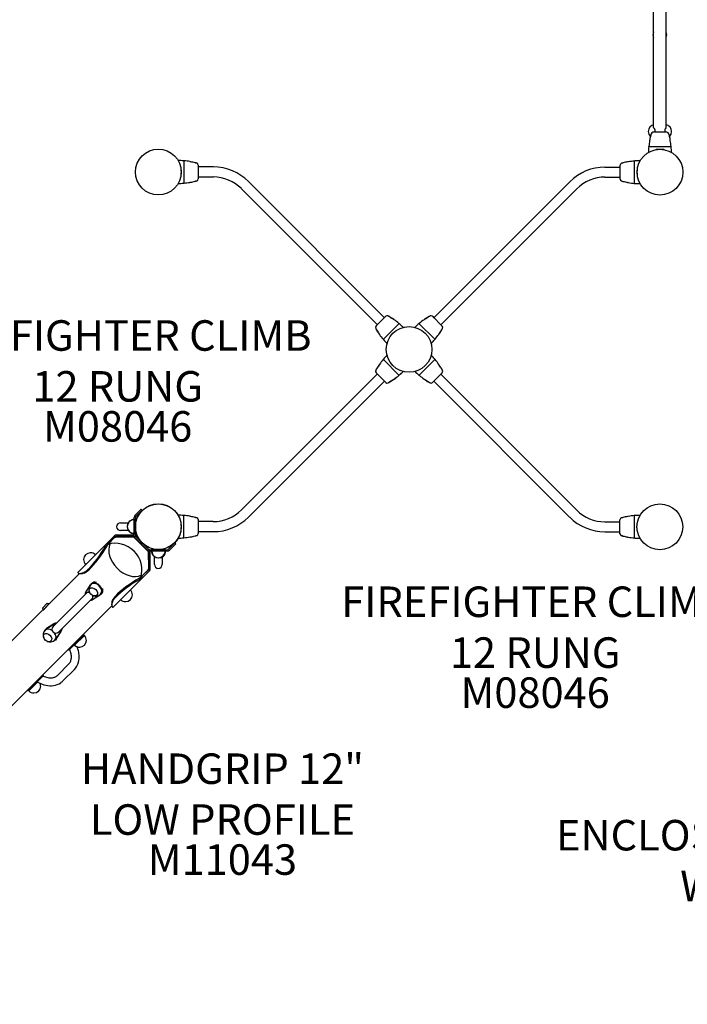
# Model space of a CAD drawing. Units: inches. Extents: x 7 to 594, y -24 to 473.
# Drawn here: x 209 to 296, y 105 to 234 of the extents above; entities that cross this region are included whole.
import ezdxf

# ---------------------------------------------------------------- set-up
doc = ezdxf.new("R2010")
doc.units = ezdxf.units.IN
doc.header["$LTSCALE"] = 12
doc.header["$MEASUREMENT"] = 0
for name, color, linetype in [('1', 7, 'Continuous'), ('20', 7, 'Continuous'), ('33', 20, 'Continuous'), ('6070', 7, 'Continuous'), ('8', 7, 'Continuous')]:
    doc.layers.add(name, color=color, linetype=linetype)
doc.styles.add('NORMAL', font='simplex')
doc.styles.get("Standard").update_dxf_attribs({"font": 'romans.shx'})
doc.dimstyles.get("Standard").update_dxf_attribs({"dimscale": 60, "dimtxt": 0.0833, "dimasz": 0.0833, "dimexe": 0.0833, "dimexo": 0.04, "dimgap": 0.09, "dimtad": 0, "dimtih": 1, "dimtoh": 1, "dimdec": 4, "dimzin": 1, "dimdsep": 46, "dimlunit": 4, "dimtxsty": 'Standard', "dimcen": 0.09, "dimclrt": 150, "dimadec": 4, "dimazin": 0, "dimtfac": 1, "dimtdec": 0, "dimtofl": 0, "dimtmove": 0, "dimatfit": 3, "dimfxl": 1, "dimtolj": 1, "dimtzin": 0, "dimarcsym": 0})

# ---------------------------------------------------------------- blocks, each defined once
blk = doc.blocks.new('*D40')
at = {"layer": '33', "color": 0, "lineweight": -2, "transparency": 16777216}
for p, q in [((192.7, 442.71), (18.61, 442.71)), ((23.61, 437.71), (23.61, 233.68)), ((23.61, -18.89), (23.61, 213.95)), ((367.02, -23.89), (18.61, -23.89))]:
    blk.add_line(p, q, dxfattribs=at)
at = {"layer": '33', "color": 0, "transparency": 16777216}
for points in [[(22.78, 437.71), (24.45, 437.71), (23.61, 442.71)], [(22.78, -18.89), (24.45, -18.89), (23.61, -23.89)]]:
    blk.add_solid(points, dxfattribs=at)
at = {"layer": '33', "color": 150, "transparency": 16777216, "insert": (23.61, 223.81), "char_height": 7.5, "attachment_point": 5}
blk.add_mtext('\\A1;38\'-11"', dxfattribs=at)

msp = doc.modelspace()

# ---------------------------------------------------------------- linework, layer by layer
at = {"layer": '1'}
for p, q in [((291.68, 220.11), (291.68, 301.55)), ((293.34, 220.11), (293.34, 301.55)), ((291.23, 220.24), (291.23, 220.24)), ((293.43, 219.5), (291.6, 219.5)), ((291.85, 219.87), (291.85, 219.5)), ((293.17, 219.87), (293.17, 219.5)), ((293.79, 220.24), (293.79, 220.24)), ((291.23, 218.98), (291.23, 218.99)), ((293.79, 218.98), (293.79, 218.99)), ((293.95, 217.6), (291.08, 217.6)), ((292.01, 217.23), (292.01, 217.24)), ((292.04, 217.27), (292.98, 217.27)), ((293.01, 217.24), (293.01, 217.23)), ((229.33, 215.79), (229.34, 215.79)), ((230.06, 215.73), (230.06, 212.85)), ((289.18, 212.84), (289.19, 215.71)), ((229.7, 214.79), (229.69, 214.79)), ((229.73, 214.41), (229.73, 214.76)), ((229.73, 214.45), (229.73, 214.76)), ((231.96, 215.21), (231.96, 213.38)), ((233.94, 214.95), (231.96, 214.95)), ((285.3, 214.93), (287.28, 214.93)), ((287.28, 213.36), (287.28, 215.19)), ((289.51, 214.75), (289.51, 214.4)), ((289.55, 214.78), (289.54, 214.78)), ((229.69, 213.79), (229.7, 213.79)), ((229.69, 213.79), (229.7, 213.79)), ((229.73, 213.82), (229.73, 214.17)), ((229.73, 213.82), (229.73, 214.13)), ((233.94, 213.63), (231.96, 213.63)), ((256.39, 195.19), (238.56, 213.03)), ((262.84, 195.19), (280.69, 213.02)), ((285.3, 213.62), (287.28, 213.62)), ((289.51, 214.15), (289.51, 213.81)), ((289.54, 213.78), (289.55, 213.78)), ((255.46, 194.26), (237.63, 212.1)), ((263.77, 194.26), (281.61, 212.09)), ((255.27, 194.08), (256.57, 195.38)), ((262.66, 195.37), (262.85, 195.19)), ((262.66, 195.37), (263.96, 194.08)), ((256.25, 192.37), (258.28, 194.4)), ((260.95, 194.4), (262.98, 192.36)), ((263.78, 194.26), (263.96, 194.08)), ((258.28, 187.67), (256.25, 189.7)), ((262.98, 189.7), (260.95, 187.66)), ((255.46, 187.81), (237.61, 169.98)), ((255.45, 187.8), (255.27, 187.99)), ((256.57, 186.69), (255.27, 187.99)), ((263.96, 187.98), (262.66, 186.69)), ((263.77, 187.8), (281.6, 169.96)), ((256.39, 186.88), (238.54, 169.04)), ((256.56, 186.69), (256.38, 186.87)), ((262.84, 186.87), (280.67, 169.03)), ((223.65, 169.24), (224.49, 170.07)), ((224.62, 169.94), (223.78, 169.11)), ((224.49, 170.07), (224.62, 169.94)), ((230.04, 169.23), (230.04, 166.35)), ((289.17, 166.34), (289.17, 169.21)), ((221.77, 168.31), (222.8, 168.31)), ((222.89, 168.46), (222.89, 168.46)), ((223.55, 167.8), (223.55, 168.98)), ((223.55, 168.73), (223.55, 166.85)), ((223.74, 168.73), (223.55, 168.73)), ((223.73, 168.98), (223.73, 166.62)), ((223.74, 168.14), (223.74, 168.73)), ((229.69, 168.29), (229.68, 168.29)), ((229.72, 167.91), (229.72, 168.26)), ((231.94, 168.71), (231.94, 166.88)), ((233.92, 168.45), (231.94, 168.45)), ((285.29, 168.43), (287.27, 168.43)), ((287.27, 166.86), (287.27, 168.69)), ((289.5, 168.25), (289.5, 167.9)), ((289.5, 168.25), (289.5, 167.93)), ((289.54, 168.28), (289.53, 168.28)), ((289.54, 168.28), (289.53, 168.28)), ((216.16, 161.79), (220.97, 166.6)), ((221.23, 166.71), (223.55, 166.71)), ((222.8, 167.28), (221.77, 167.28)), ((222.89, 167.2), (222.89, 167.21)), ((223.55, 166.71), (223.55, 167.8)), ((223.74, 166.85), (223.55, 166.85)), ((223.55, 166.53), (223.55, 166.71)), ((223.74, 166.85), (223.74, 167.45)), ((229.68, 167.29), (229.69, 167.29)), ((229.72, 167.32), (229.72, 167.67)), ((233.92, 167.13), (231.94, 167.13)), ((285.29, 167.12), (287.27, 167.12)), ((289.5, 167.65), (289.5, 167.31)), ((289.5, 167.62), (289.5, 167.31)), ((289.53, 167.28), (289.54, 167.28)), ((219.97, 165.26), (220.19, 165.48)), ((220.09, 165.45), (221.08, 166.44)), ((220.29, 165.67), (221.1, 166.48)), ((221.04, 166.39), (221.24, 166.47)), ((221.29, 166.52), (221.08, 166.44)), ((221.23, 166.53), (223.55, 166.53)), ((221.24, 166.47), (221.29, 166.52)), ((221.24, 166.47), (223.5, 166.43)), ((223.55, 166.47), (221.29, 166.52)), ((223.5, 166.43), (223.55, 166.47)), ((223.5, 166.43), (225.38, 164.54)), ((225.43, 164.59), (223.55, 166.47)), ((223.78, 166.49), (224.46, 165.81)), ((224.77, 165.51), (225.45, 164.82)), ((228.07, 164.82), (228.9, 165.66)), ((229.03, 165.53), (228.19, 164.7)), ((228.9, 165.66), (229.03, 165.53)), ((289.9, 166.28), (289.89, 166.28)), ((217.81, 164.36), (217.81, 164.37)), ((225.43, 164.59), (225.38, 164.54)), ((225.38, 164.54), (225.43, 162.28)), ((225.48, 162.33), (225.43, 164.59)), ((225.67, 164.59), (225.49, 164.59)), ((225.49, 162.27), (225.49, 164.59)), ((225.58, 164.77), (227.94, 164.77)), ((225.67, 162.27), (225.67, 164.59)), ((227.94, 164.59), (225.67, 164.59)), ((226.38, 164.81), (225.78, 164.81)), ((225.78, 164.81), (225.78, 164.62)), ((225.78, 164.62), (227.66, 164.62)), ((227.66, 164.81), (227.06, 164.81)), ((227.66, 164.81), (227.66, 164.62)), ((216.92, 163.47), (216.92, 163.48)), ((226.16, 163.94), (226.16, 163.94)), ((226.2, 162.84), (226.2, 163.87)), ((227.23, 163.87), (227.23, 162.84)), ((227.41, 163.94), (227.42, 163.94)), ((212.3, 157.58), (216.38, 161.67)), ((216.25, 161.69), (216.29, 161.66)), ((216.31, 161.68), (216.46, 161.66)), ((220.74, 157.2), (225.56, 162.02)), ((225.4, 162.13), (224.4, 161.13)), ((224.62, 161.33), (225.43, 162.15)), ((225.43, 162.28), (225.35, 162.08)), ((225.4, 162.13), (225.48, 162.33)), ((225.48, 162.33), (225.43, 162.28)), ((217.17, 159.13), (217.82, 160.18)), ((217.98, 160.36), (217.89, 160.26)), ((224.22, 161.02), (224.43, 161.23)), ((212.92, 154.69), (217.32, 159.09)), ((219.14, 158.87), (218.09, 158.21)), ((219.31, 159.03), (219.22, 158.93)), ((223.32, 158.85), (223.32, 158.85)), ((212.16, 157.74), (211.55, 157.12)), ((212.16, 157.74), (212.3, 157.73)), ((212.3, 157.73), (212.32, 157.71)), ((212.32, 157.71), (212.42, 157.7)), ((218.05, 158.36), (213.65, 153.96)), ((220.61, 157.5), (220.64, 157.35)), ((222.43, 157.96), (222.44, 157.97)), ((204.54, 141.34), (220.63, 157.43)), ((206.3, 151.58), (211.58, 156.87)), ((211.55, 157.12), (211.56, 156.99)), ((211.56, 156.99), (211.58, 156.97)), ((211.58, 156.97), (211.59, 156.84)), ((212.08, 157.33), (211.59, 156.84)), ((220.62, 157.33), (220.65, 157.3)), ((220.62, 157.33), (220.62, 157.33)), ((211.97, 154.33), (213.02, 154.99)), ((213.12, 155.08), (212.07, 154.42)), ((211.98, 154.36), (211.89, 154.26)), ((213.94, 154.06), (213.29, 153.02)), ((213.38, 153.11), (214.04, 154.16)), ((216.91, 153.71), (217, 153.61)), ((213.31, 153.03), (213.22, 152.93)), ((215, 151.61), (217, 153.61)), ((215.74, 152.26), (217.02, 153.54)), ((217.29, 152.88), (217.29, 152.88)), ((214.9, 151.7), (215, 151.61)), ((216.4, 151.99), (216.41, 152)), ((213.48, 148.29), (214.99, 149.81)), ((214.21, 147.57), (215.72, 149.08)), ((209.67, 146.28), (211.68, 148.29)), ((209.74, 146.26), (210.89, 147.41)), ((211.58, 148.38), (211.68, 148.29)), ((209.58, 146.38), (209.67, 146.28)), ((210.4, 145.99), (210.41, 146)), ((211.29, 146.88), (211.29, 146.88))]:
    msp.add_line(p, q, dxfattribs=at)
for centre in [(226.72, 167.79), (226.72, 167.79), (226.73, 167.77)]:
    msp.add_circle(centre, 3, dxfattribs=at)
for centre, radius, start, end in [((292.5, 232.27), 0.906, 154.4314, 205.5686), ((292.5, 232.27), 0.906, 338.3811, 21.6189), ((291.88, 219.61), 0.906, 135.9201, 224.0799), ((291.89, 219.61), 0.905, 103.0849, 136.4393), ((291.6, 219.25), 0.25, 90, 164.0849), ((291.81, 220.11), 0.125, 180, 251.9408), ((291.73, 219.87), 0.125, 0, 71.9408), ((293.29, 219.87), 0.125, 108.0592, 180), ((293.22, 220.11), 0.125, 288.0592, 0), ((293.14, 219.61), 0.905, 43.5607, 76.9151), ((293.43, 219.25), 0.25, 15.9143, 90), ((293.14, 219.61), 0.906, 315.9201, 44.0799), ((300.43, 216.81), 9.41, 170.1413, 174.943), ((292.77, 218.14), 1.64, 168.5183, 170.1523), ((292.91, 218.21), 1.76, 170.4565, 171.3836), ((293.05, 218.08), 1.93, 168.136, 168.4567), ((299.94, 216.9), 8.92, 165.6972, 169.4454), ((292.93, 218.2), 1.79, 169.4185, 169.6507), ((292.68, 218.25), 1.54, 169.6317, 170.42), ((291.89, 219.61), 0.905, 223.5607, 226.5836), ((292.81, 218.72), 1.56, 164.6202, 165.6856), ((293.3, 218.57), 2.07, 163.6628, 163.8721), ((293.02, 218.65), 1.78, 163.8484, 164.5594), ((293.09, 218.74), 1.83, 164.8301, 165.4455), ((292.67, 218.85), 1.39, 165.399, 166.6928), ((299.15, 217.1), 8.1, 164.0849, 164.8561), ((285.88, 217.1), 8.1, 15.1435, 15.9143), ((291.98, 218.75), 1.78, 14.1284, 15.1726), ((292.39, 218.86), 1.35, 13.3037, 14.0876), ((295.78, 219.71), 2.14, 194.6656, 195.3123), ((296.41, 219.88), 2.79, 195.3059, 195.6335), ((292.31, 218.74), 1.47, 14.2815, 15.4126), ((285.15, 216.91), 8.86, 10.5411, 14.317), ((293.14, 219.61), 0.905, 313.9185, 316.4393), ((292.25, 218.23), 1.63, 9.6014, 10.5986), ((292.19, 218.22), 1.69, 8.5985, 9.5622), ((291.88, 218.06), 2.03, 11.5517, 11.8576), ((292.34, 218.15), 1.56, 9.8079, 11.5231), ((284.6, 216.81), 9.41, 5.0566, 9.8606), ((300.45, 216.8), 9.44, 175.3003, 179.5563), ((291.08, 217.63), 0.0316, 174.6944, 183.7194), ((291.08, 217.63), 0.0301, 193.9636, 269.9804), ((291.09, 217.63), 0.0383, 189.8549, 193.4095), ((291.08, 217.63), 0.028, 183.3837, 189.6797), ((289.11, 218.12), 2.01, 344.518, 345.5519), ((291.08, 217.57), 0.03, 164.5182, 175.3035), ((292.04, 217.24), 0.03, 90.0186, 179.9814), ((292.98, 217.24), 0.03, 0.0195, 89.9805), ((293.95, 217.63), 0.0301, 270.0359, 341.4056), ((295.9, 218.11), 1.99, 194.4455, 195.4865), ((293.94, 217.63), 0.0326, 355.3721, 5.2092), ((293.95, 217.63), 0.0319, 352.1018, 354.8578), ((293.94, 217.63), 0.0367, 349.3614, 352.5052), ((293.95, 217.63), 0.0257, 340.5854, 348.8476), ((293.95, 217.57), 0.03, 4.6971, 15.4829), ((284.57, 216.8), 9.45, 0.4205, 4.6988), ((229.25, 206.35), 9.44, 85.2838, 89.5375), ((230.03, 215.73), 0.03, 74.5013, 85.2871), ((230.57, 217.68), 1.99, 254.4976, 255.5387), ((230.09, 215.72), 0.0301, 108.5786, 179.9483), ((230.09, 215.72), 0.0357, 108.0021, 112.5472), ((230.09, 215.72), 0.0298, 112.7291, 123.5534), ((230.09, 215.72), 0.0319, 95.1264, 97.8824), ((230.09, 215.72), 0.0367, 97.479, 100.6228), ((230.09, 215.72), 0.0325, 90.6033, 92.4984), ((230.09, 215.73), 0.0275, 92.7364, 97.4911), ((230.09, 215.7), 0.0522, 97.3649, 99.107), ((230.08, 215.73), 0.0247, 99.2839, 108.2185), ((230.09, 215.73), 0.0257, 101.1365, 109.3988), ((230.09, 215.72), 0.0326, 84.775, 94.6121), ((229.26, 206.37), 9.43, 80.1275, 84.9237), ((230.09, 215.72), 0.0308, 87.9957, 90.953), ((230.61, 214.11), 1.56, 78.4611, 80.1763), ((230.3, 212.64), 3.06, 78.0937, 78.2905), ((230.68, 213.97), 1.69, 80.422, 81.3957), ((230.69, 214.03), 1.63, 79.3856, 80.3828), ((229.35, 206.87), 8.91, 75.6794, 79.431), ((289.89, 206.85), 8.92, 100.5388, 104.287), ((288.54, 214.1), 1.54, 99.5642, 100.3525), ((288.59, 213.86), 1.79, 100.3335, 100.5657), ((288.58, 213.88), 1.76, 98.6006, 99.5277), ((288.65, 214.04), 1.62, 99.8276, 101.8607), ((289.98, 206.36), 9.41, 95.0412, 99.8429), ((289.15, 215.71), 0.0316, 86.2648, 95.2898), ((289.16, 215.71), 0.0301, 0.0038, 76.0206), ((289.15, 215.7), 0.0383, 76.5747, 80.1293), ((289.16, 215.71), 0.028, 80.3045, 86.6005), ((288.67, 217.68), 2.01, 284.4323, 285.4662), ((289.98, 206.33), 9.45, 90.4324, 94.6823), ((289.22, 215.71), 0.03, 94.6807, 105.466), ((229.7, 214.76), 0.03, 0.0042, 88.2246), ((229.7, 214.76), 0.03, 0.0037, 89.9647), ((231.19, 214.08), 1.47, 74.5716, 75.7027), ((231.98, 216.87), 1.43, 254.0008, 255.6072), ((231.31, 214.17), 1.35, 75.8966, 76.6805), ((231.21, 213.76), 1.78, 74.8116, 75.8558), ((229.53, 207.57), 8.19, 74.0739, 74.8366), ((231.71, 215.21), 0.25, 359.9842, 74.0699), ((233.94, 208.42), 6.53, 44.9842, 89.9842), ((285.3, 208.4), 6.53, 89.9842, 134.9842), ((287.53, 215.19), 0.25, 105.8993, 179.9842), ((289.69, 207.64), 8.1, 105.1281, 105.8993), ((288.05, 213.7), 1.83, 104.5387, 105.1541), ((287.94, 214.12), 1.39, 103.2914, 104.5852), ((287.57, 215.7), 0.231, 282.1793, 286.6332), ((288.13, 213.77), 1.78, 105.4248, 106.1358), ((288.07, 213.98), 1.56, 104.2986, 105.364), ((289.54, 214.75), 0.03, 90.0028, 179.9656), ((229.7, 213.82), 0.03, 270.0028, 359.9656), ((229.7, 213.82), 0.03, 270.0028, 359.9656), ((229.35, 221.72), 8.92, 280.5388, 284.287), ((231.17, 214.58), 1.56, 284.2986, 285.364), ((231.11, 214.8), 1.78, 285.4248, 286.1358), ((231.67, 212.87), 0.231, 102.1793, 106.6332), ((231.3, 214.44), 1.39, 283.2914, 284.5852), ((231.19, 214.87), 1.83, 284.5387, 285.1541), ((229.56, 220.93), 8.1, 285.1281, 285.8993), ((231.71, 213.38), 0.25, 285.8993, 359.9842), ((233.94, 208.42), 5.22, 44.9842, 89.9842), ((285.3, 208.4), 5.22, 89.9842, 134.9842), ((287.53, 213.36), 0.25, 179.9842, 254.0699), ((289.71, 221), 8.19, 254.0739, 254.8366), ((288.04, 214.81), 1.78, 254.8116, 255.8558), ((287.93, 214.4), 1.35, 255.8966, 256.6805), ((287.27, 211.69), 1.43, 74.0008, 75.6072), ((288.05, 214.48), 1.47, 254.5716, 255.7027), ((289.89, 221.7), 8.91, 255.6794, 259.431), ((289.54, 213.81), 0.03, 180.0037, 269.9647), ((229.26, 222.24), 9.45, 270.4324, 274.6823), ((230.57, 210.89), 2.01, 104.4323, 105.4662), ((230.03, 212.85), 0.03, 274.6807, 285.466), ((230.09, 212.86), 0.0301, 180.0038, 256.0206), ((230.08, 212.86), 0.0284, 236.3197, 245.4514), ((230.09, 212.86), 0.0321, 245.1812, 251.888), ((230.09, 212.87), 0.0383, 256.5747, 260.1293), ((230.09, 212.86), 0.028, 260.3045, 266.6005), ((230.08, 212.86), 0.0266, 252.1706, 257.9037), ((230.09, 212.86), 0.033, 257.4455, 262.0975), ((230.08, 212.85), 0.026, 262.3316, 264.9336), ((230.09, 212.87), 0.0378, 264.9521, 267.6629), ((230.09, 212.86), 0.028, 267.7737, 271.134), ((229.26, 222.21), 9.41, 275.0412, 279.8429), ((230.09, 212.86), 0.0316, 266.2648, 275.2898), ((230.6, 214.53), 1.62, 279.8276, 281.8607), ((230.67, 214.68), 1.76, 278.6006, 279.5277), ((230.7, 214.46), 1.54, 279.5642, 280.3525), ((230.66, 214.71), 1.79, 280.3335, 280.5657), ((288.56, 214.54), 1.63, 259.3856, 260.3828), ((288.57, 214.6), 1.69, 260.422, 261.3957), ((288.94, 215.92), 3.06, 258.0937, 258.2905), ((288.64, 214.45), 1.56, 258.4611, 260.1763), ((289.99, 222.2), 9.43, 260.1275, 264.9237), ((289.15, 212.84), 0.0326, 264.775, 274.6121), ((289.15, 212.84), 0.0301, 288.5786, 359.9483), ((289.15, 212.84), 0.0319, 275.1264, 277.8824), ((289.15, 212.85), 0.0367, 277.479, 280.6228), ((289.16, 212.84), 0.0257, 281.1365, 289.3988), ((288.67, 210.89), 1.99, 74.4976, 75.5387), ((289.99, 222.21), 9.44, 265.2838, 269.5375), ((289.21, 212.84), 0.03, 254.5013, 265.2871), ((256.74, 195.2), 0.25, 60.8993, 134.9842), ((252.93, 188.34), 8.1, 60.1281, 60.8993), ((256.05, 193.78), 1.83, 59.5387, 60.1541), ((256.28, 194.16), 1.39, 58.2914, 59.5852), ((264.88, 207.07), 14.13, 236.1297, 237.5899), ((256.02, 193.52), 2.07, 61.1121, 61.3213), ((256.16, 193.77), 1.78, 60.4248, 61.1358), ((256.27, 193.96), 1.56, 59.2986, 60.364), ((252.51, 187.63), 8.92, 55.5388, 59.287), ((261.97, 202.48), 8.7, 237.5283, 238.1676), ((83.06, -87.62), 332.14, 58.3084, 58.34), ((255.93, 192.39), 3.06, 56.6768, 58.1773), ((256.69, 193.72), 1.54, 54.5642, 55.3525), ((256.55, 193.52), 1.79, 55.3335, 55.5657), ((256.56, 193.54), 1.76, 53.6006, 54.5277), ((256.71, 193.59), 1.64, 54.8319, 56.4659), ((262.48, 193.65), 1.56, 123.4611, 125.1763), ((262.48, 193.64), 1.56, 123.4611, 125.1763), ((263.3, 192.39), 3.06, 121.7894, 123.2905), ((262.93, 192.97), 2.37, 122.6904, 123.3918), ((262.63, 193.59), 1.69, 125.422, 126.3857), ((262.63, 193.59), 1.69, 125.422, 126.3857), ((262.6, 193.64), 1.63, 124.3856, 125.3828), ((262.59, 193.64), 1.63, 124.3856, 125.3828), ((266.71, 187.63), 8.91, 120.6794, 124.431), ((266.71, 187.64), 8.91, 120.6794, 124.431), ((443.51, -99.88), 346.42, 121.628, 121.6583), ((254.84, 206.32), 13.24, 301.9105, 303.8879), ((262.92, 194.04), 1.47, 119.5716, 120.7027), ((262.91, 194.04), 1.47, 119.5716, 120.7027), ((263.14, 193.65), 1.92, 118.6338, 119.5196), ((263.14, 193.64), 1.92, 118.6338, 119.5196), ((263.49, 193.3), 2.4, 122.4132, 122.6162), ((263.27, 193.66), 1.98, 121.7256, 122.4431), ((262.89, 194.27), 1.25, 121.1441, 121.7047), ((262.88, 194.27), 1.25, 121.1441, 121.7047), ((263.11, 193.9), 1.69, 119.7901, 121.1), ((263.11, 193.89), 1.69, 119.7901, 121.1), ((266.35, 188.26), 8.19, 119.0739, 119.8366), ((266.34, 188.26), 8.19, 119.0739, 119.8366), ((262.49, 195.2), 0.25, 44.9842, 119.0699), ((262.49, 195.2), 0.25, 44.9842, 119.0699), ((255.45, 193.91), 0.25, 134.9842, 209.0699), ((262.39, 197.76), 8.19, 209.0739, 209.8366), ((256.75, 194.53), 1.69, 209.7901, 211.1), ((256.38, 194.3), 1.25, 211.1441, 211.7047), ((252.23, 187.23), 9.41, 50.0412, 54.8429), ((258.25, 194.42), 0.0352, 47.2169, 50.0612), ((258.26, 194.42), 0.0301, 315.0194, 47.536), ((259.31, 196.15), 2.01, 239.4323, 240.4662), ((258.3, 194.38), 0.03, 49.6807, 60.466), ((252.21, 187.2), 9.45, 45.4324, 49.6823), ((267.01, 187.2), 9.44, 130.2838, 134.5375), ((267.01, 187.2), 9.44, 130.2839, 134.5165), ((259.93, 196.15), 2, 299.4983, 300.4881), ((259.93, 196.14), 1.99, 299.4976, 300.5387), ((260.93, 194.38), 0.03, 119.5013, 130.2871), ((260.93, 194.38), 0.03, 119.5013, 130.2871), ((260.97, 194.42), 0.0301, 151.9228, 224.9355), ((267, 187.21), 9.43, 125.1275, 129.9237), ((260.98, 194.42), 0.0331, 129.8039, 138.5125), ((260.97, 194.42), 0.0273, 138.8214, 141.7011), ((260.98, 194.41), 0.0395, 141.6772, 143.3306), ((260.98, 194.42), 0.0329, 142.8803, 145.2717), ((260.97, 194.42), 0.0235, 145.4283, 147.3941), ((260.97, 194.42), 0.0315, 129.6445, 144.3018), ((260.97, 194.42), 0.0245, 143.5091, 152.6441), ((267, 187.21), 9.43, 125.1275, 129.9237), ((262.74, 194.37), 1.39, 328.2914, 329.5852), ((262.74, 194.37), 1.39, 328.2914, 329.5852), ((262.36, 194.59), 1.83, 329.5387, 330.1541), ((256.92, 197.72), 8.1, 330.1281, 330.8993), ((262.36, 194.6), 1.83, 329.5387, 330.1541), ((256.92, 197.72), 8.1, 330.1281, 330.8993), ((263.78, 193.9), 0.25, 330.8993, 44.9842), ((263.78, 193.9), 0.25, 330.8993, 44.9842), ((244.32, 186.26), 13.24, 31.9105, 33.8879), ((257, 194.56), 1.92, 208.6338, 209.5196), ((256.61, 194.33), 1.47, 209.5716, 210.7027), ((263.01, 198.13), 8.91, 210.6794, 214.431), ((550.53, 374.93), 346.42, 211.628, 211.6583), ((258.26, 194.72), 3.06, 211.7894, 213.2905), ((257.01, 194.02), 1.63, 214.3856, 215.3828), ((257.06, 194.05), 1.69, 215.422, 216.3857), ((257, 193.9), 1.56, 213.4611, 215.1763), ((263.43, 198.42), 9.43, 215.1275, 219.9237), ((256.23, 192.39), 0.0315, 219.6445, 234.3018), ((256.23, 192.39), 0.0245, 233.5091, 242.6441), ((256.23, 192.39), 0.0301, 241.9228, 314.9355), ((254.51, 191.35), 1.99, 29.4976, 30.5387), ((263, 192.39), 0.0301, 225.0194, 317.536), ((264.74, 191.34), 2.01, 149.5166, 150.4658), ((264.73, 191.34), 2.01, 149.4323, 150.4662), ((255.81, 198.42), 9.41, 320.0412, 324.8429), ((263, 192.39), 0.0352, 317.2169, 320.0612), ((255.9, 198.35), 9.3, 324.1927, 324.8511), ((262.16, 193.94), 1.64, 324.8319, 326.4659), ((262.17, 193.94), 1.64, 324.8319, 326.4659), ((260.97, 194.72), 3.06, 326.6768, 328.1773), ((261.92, 194.1), 1.93, 326.5274, 326.8326), ((262.12, 194.09), 1.76, 323.6006, 324.5277), ((262.3, 193.96), 1.54, 324.5642, 325.3525), ((262.3, 193.96), 1.54, 324.5642, 325.3525), ((262.19, 194.04), 1.67, 324.1496, 324.5411), ((262.09, 194.1), 1.79, 325.3335, 325.5657), ((256.22, 198.14), 8.92, 325.5388, 329.287), ((256.21, 198.14), 8.92, 325.5388, 329.287), ((-19.04, 367.59), 332.14, 328.3084, 328.34), ((262.1, 194.1), 1.79, 325.3335, 325.5657), ((271.06, 188.67), 8.7, 147.5283, 148.1676), ((275.65, 185.77), 14.13, 146.1297, 147.5899), ((262.55, 194.38), 1.56, 329.2986, 330.364), ((262.54, 194.38), 1.56, 329.2986, 330.364), ((262.35, 194.49), 1.78, 330.4248, 331.1358), ((262.35, 194.49), 1.78, 330.4248, 331.1358), ((262.23, 194.69), 1.99, 327.7489, 328.2373), ((262.1, 194.63), 2.07, 331.1121, 331.3213), ((262.1, 194.63), 2.07, 331.1121, 331.3213), ((263.44, 198.43), 9.44, 220.2838, 224.5375), ((256.27, 192.35), 0.03, 209.5013, 220.2871), ((255.78, 198.44), 9.45, 315.4498, 319.6823), ((262.96, 192.34), 0.03, 319.6807, 330.466), ((262.96, 192.35), 0.03, 321.162, 330.466), ((263.45, 183.63), 9.45, 135.4498, 139.6823), ((255.78, 183.64), 9.44, 40.2838, 44.5375), ((243.58, 196.3), 14.13, 326.1297, 327.5899), ((256.68, 187.69), 1.56, 149.2986, 150.364), ((263.01, 183.93), 8.92, 145.5388, 149.287), ((263.02, 183.93), 8.92, 145.5388, 149.287), ((248.17, 193.4), 8.7, 327.5283, 328.1676), ((538.27, 14.48), 332.14, 148.3084, 148.34), ((258.26, 187.35), 3.06, 146.6768, 148.1773), ((256.93, 188.11), 1.54, 144.5642, 145.3525), ((256.93, 188.11), 1.54, 144.5642, 145.3525), ((257.13, 187.96), 1.79, 145.3335, 145.5657), ((257.13, 187.97), 1.79, 145.3335, 145.5657), ((257.04, 188.03), 1.67, 144.1496, 144.5411), ((257.11, 187.98), 1.76, 143.6006, 144.5277), ((257.3, 187.97), 1.93, 146.5274, 146.8326), ((257.06, 188.13), 1.64, 144.8319, 146.4659), ((257.06, 188.13), 1.64, 144.8319, 146.4659), ((263.33, 183.71), 9.3, 144.1927, 144.8511), ((263.42, 183.65), 9.41, 140.0412, 144.8429), ((256.23, 189.68), 0.0301, 45.0194, 137.536), ((256.23, 189.67), 0.0352, 137.2169, 140.0612), ((254.49, 190.73), 2.01, 329.5166, 330.4658), ((254.5, 190.73), 2.01, 329.4323, 330.4662), ((256.27, 189.72), 0.03, 139.6807, 150.466), ((256.27, 189.72), 0.03, 141.162, 150.466), ((262.96, 189.72), 0.03, 29.5013, 40.2871), ((263, 189.67), 0.0301, 61.9228, 134.9355), ((264.72, 190.72), 1.99, 209.4976, 210.5387), ((263, 189.68), 0.0245, 53.5091, 62.6441), ((263, 189.67), 0.0315, 39.6445, 54.3018), ((255.8, 183.64), 9.43, 35.1275, 39.9237), ((262.23, 188.17), 1.56, 33.4611, 35.1763), ((260.97, 187.35), 3.06, 31.7894, 33.2905), ((262.17, 188.01), 1.69, 35.422, 36.3857), ((262.22, 188.05), 1.63, 34.3856, 35.3828), ((256.22, 183.93), 8.91, 30.6794, 34.431), ((-31.3, 7.14), 346.42, 31.628, 31.6583), ((274.91, 195.8), 13.24, 211.9105, 213.8879), ((255.45, 188.17), 0.25, 150.8993, 224.9842), ((255.45, 188.16), 0.25, 150.8993, 224.9842), ((262.31, 184.35), 8.1, 150.1281, 150.8993), ((262.31, 184.35), 8.1, 150.1281, 150.8993), ((256.87, 187.47), 1.83, 149.5387, 150.1541), ((256.49, 187.69), 1.39, 148.2914, 149.5852), ((256.87, 187.47), 1.83, 149.5387, 150.1541), ((256.49, 187.7), 1.39, 148.2914, 149.5852), ((257, 187.38), 1.99, 147.7489, 148.2373), ((256.88, 187.58), 1.78, 150.4248, 151.1358), ((256.88, 187.58), 1.78, 150.4248, 151.1358), ((257.13, 187.44), 2.07, 151.1121, 151.3213), ((257.13, 187.44), 2.07, 151.1121, 151.3213), ((256.68, 187.69), 1.56, 149.2986, 150.364), ((252.23, 194.85), 9.43, 305.1275, 309.9237), ((252.22, 194.85), 9.43, 305.1275, 309.9237), ((258.25, 187.65), 0.0331, 309.8039, 318.5125), ((258.26, 187.65), 0.0301, 331.9228, 44.9355), ((258.26, 187.65), 0.0245, 323.5091, 332.6441), ((258.26, 187.65), 0.0273, 318.8214, 321.7011), ((258.25, 187.65), 0.0395, 321.6772, 323.3306), ((258.25, 187.65), 0.0329, 322.8803, 325.2717), ((258.26, 187.64), 0.0235, 325.4283, 327.3941), ((258.25, 187.65), 0.0315, 309.6445, 324.3018), ((259.3, 185.92), 2, 119.4983, 120.4881), ((259.3, 185.93), 1.99, 119.4976, 120.5387), ((252.22, 194.86), 9.44, 310.2838, 314.5375), ((252.22, 194.87), 9.44, 310.2839, 314.5165), ((258.3, 187.69), 0.03, 299.5013, 310.2871), ((258.3, 187.69), 0.03, 299.5013, 310.2871), ((267.02, 194.87), 9.45, 225.4324, 229.6823), ((259.92, 185.91), 2.01, 59.4323, 60.4662), ((260.93, 187.69), 0.03, 229.6807, 240.466), ((260.97, 187.65), 0.0301, 135.0194, 227.536), ((260.98, 187.65), 0.0352, 227.2169, 230.0612), ((267, 194.84), 9.41, 230.0412, 234.8429), ((262.62, 187.73), 1.47, 29.5716, 30.7027), ((262.23, 187.51), 1.92, 28.6338, 29.5196), ((262.85, 187.76), 1.25, 31.1441, 31.7047), ((262.48, 187.54), 1.69, 29.7901, 31.1), ((256.84, 184.3), 8.19, 29.0739, 29.8366), ((263.78, 188.16), 0.25, 314.9842, 29.0699), ((256.74, 186.87), 0.25, 224.9842, 299.0699), ((256.74, 186.87), 0.25, 224.9842, 299.0699), ((252.88, 193.81), 8.19, 299.0739, 299.8366), ((252.89, 193.81), 8.19, 299.0739, 299.8366), ((256.12, 188.17), 1.69, 299.7901, 301.1), ((256.12, 188.17), 1.69, 299.7901, 301.1), ((256.34, 187.8), 1.25, 301.1441, 301.7047), ((256.35, 187.8), 1.25, 301.1441, 301.7047), ((264.39, 175.74), 13.24, 121.9105, 123.8879), ((255.96, 188.41), 1.98, 301.7256, 302.4431), ((256.09, 188.42), 1.92, 298.6338, 299.5196), ((256.09, 188.42), 1.92, 298.6338, 299.5196), ((255.74, 188.77), 2.4, 302.4132, 302.6162), ((256.31, 188.03), 1.47, 299.5716, 300.7027), ((256.31, 188.03), 1.47, 299.5716, 300.7027), ((252.51, 194.43), 8.91, 300.6794, 304.431), ((252.52, 194.43), 8.91, 300.6794, 304.431), ((75.72, 481.95), 346.42, 301.628, 301.6583), ((255.93, 189.68), 3.06, 301.7894, 303.2905), ((256.63, 188.42), 1.63, 304.3856, 305.3828), ((256.63, 188.43), 1.63, 304.3856, 305.3828), ((256.3, 189.1), 2.37, 302.6904, 303.3918), ((256.59, 188.48), 1.69, 305.422, 306.3857), ((256.6, 188.48), 1.69, 305.422, 306.3857), ((256.75, 188.42), 1.56, 303.4611, 305.1763), ((256.75, 188.42), 1.56, 303.4611, 305.1763), ((262.52, 188.48), 1.64, 234.8319, 236.4659), ((263.3, 189.68), 3.06, 236.6768, 238.1773), ((262.67, 188.53), 1.76, 233.6006, 234.5277), ((262.54, 188.35), 1.54, 234.5642, 235.3525), ((262.68, 188.55), 1.79, 235.3335, 235.5657), ((266.72, 194.43), 8.92, 235.5388, 239.287), ((436.17, 469.69), 332.14, 238.3084, 238.34), ((257.25, 179.59), 8.7, 57.5283, 58.1676), ((254.35, 175), 14.13, 56.1297, 57.5899), ((262.96, 188.1), 1.56, 239.2986, 240.364), ((263.07, 188.3), 1.78, 240.4248, 241.1358), ((263.21, 188.55), 2.07, 241.1121, 241.3213), ((262.95, 187.91), 1.39, 238.2914, 239.5852), ((263.18, 188.29), 1.83, 239.5387, 240.1541), ((266.3, 193.73), 8.1, 240.1281, 240.8993), ((262.49, 186.87), 0.25, 240.8993, 314.9842), ((223.91, 168.98), 0.36, 134.9994, 180.0006), ((229.24, 159.85), 9.44, 85.2838, 89.5375), ((230.56, 171.18), 1.99, 254.4976, 255.5387), ((230.01, 169.23), 0.03, 74.5013, 85.2871), ((230.07, 169.22), 0.0301, 108.5786, 179.9483), ((230.08, 169.22), 0.0326, 84.775, 94.6121), ((230.08, 169.22), 0.0319, 95.1264, 97.8824), ((230.08, 169.22), 0.0367, 97.479, 100.6228), ((230.07, 169.23), 0.0257, 101.1365, 109.3988), ((229.24, 159.87), 9.43, 80.1275, 84.9237), ((230.59, 167.61), 1.56, 78.4611, 80.1763), ((230.28, 166.14), 3.06, 78.0937, 78.2905), ((230.66, 167.47), 1.69, 80.422, 81.3957), ((230.67, 167.53), 1.63, 79.3856, 80.3828), ((229.34, 160.37), 8.91, 75.6794, 79.431), ((233.93, 173.67), 5.22, 269.9842, 314.9842), ((285.29, 173.65), 5.22, 224.9842, 269.9842), ((288.53, 167.6), 1.54, 99.5642, 100.3525), ((288.56, 167.38), 1.76, 98.6006, 99.5277), ((288.63, 167.54), 1.62, 99.8276, 101.8607), ((289.97, 159.86), 9.41, 95.0412, 99.8429), ((289.14, 169.21), 0.028, 80.3045, 86.6005), ((289.14, 169.21), 0.0316, 86.2648, 95.2898), ((289.14, 169.2), 0.0378, 84.9521, 87.6629), ((289.14, 169.21), 0.028, 87.7737, 91.134), ((289.14, 169.21), 0.0301, 0.0038, 76.0206), ((289.14, 169.2), 0.0383, 76.5747, 80.1293), ((289.14, 169.21), 0.0321, 65.1812, 71.888), ((289.14, 169.21), 0.0266, 72.1706, 77.9037), ((289.14, 169.21), 0.033, 77.4455, 82.0975), ((289.14, 169.21), 0.026, 82.3316, 84.9336), ((288.66, 171.18), 2.01, 284.4323, 285.4662), ((289.14, 169.21), 0.0284, 56.3197, 65.4514), ((289.2, 169.21), 0.03, 94.6807, 105.466), ((289.97, 159.83), 9.45, 90.4324, 94.6823), ((221.77, 167.79), 0.514, 90, 270), ((223.54, 167.83), 0.905, 135.9201, 224.0799), ((223.55, 167.79), 0.905, 135.9201, 224.0799), ((223.55, 167.83), 0.905, 90, 136.4393), ((223.55, 167.79), 0.905, 90, 136.4393), ((223.91, 168.98), 0.18, 135.0067, 179.9933), ((229.69, 168.26), 0.03, 0.0037, 89.9647), ((231.18, 167.58), 1.47, 74.5716, 75.7027), ((231.96, 170.37), 1.43, 254.0008, 255.6072), ((231.3, 167.67), 1.35, 75.8966, 76.6805), ((231.19, 167.26), 1.78, 74.8116, 75.8558), ((229.52, 161.07), 8.19, 74.0739, 74.8366), ((231.69, 168.71), 0.25, 359.9842, 74.0699), ((233.93, 173.67), 6.53, 269.9842, 314.9842), ((285.29, 173.65), 6.53, 224.9842, 269.9842), ((287.52, 168.69), 0.25, 105.8993, 179.9842), ((289.67, 161.14), 8.1, 105.1281, 105.8993), ((288.04, 167.2), 1.83, 104.5387, 105.1541), ((287.93, 167.62), 1.39, 103.2914, 104.5852), ((287.56, 169.2), 0.231, 282.1793, 286.6332), ((288.12, 167.27), 1.78, 105.4248, 106.1358), ((288.06, 167.48), 1.56, 104.2986, 105.364), ((289.88, 160.35), 8.92, 100.5388, 104.287), ((288.57, 167.36), 1.79, 100.3335, 100.5657), ((289.53, 168.25), 0.03, 90.0028, 179.9656), ((289.53, 168.25), 0.03, 90.0028, 179.9656), ((221.23, 166.35), 0.36, 90, 135), ((223.55, 167.83), 0.905, 223.5607, 270), ((223.55, 167.79), 0.905, 223.5607, 270), ((223.91, 166.62), 0.36, 182.9725, 225), ((223.91, 166.62), 0.18, 180, 225), ((229.69, 167.32), 0.03, 270.0028, 359.9656), ((229.34, 175.22), 8.92, 280.5388, 284.287), ((231.16, 168.08), 1.56, 284.2986, 285.364), ((231.1, 168.3), 1.78, 285.4248, 286.1358), ((231.66, 166.37), 0.231, 102.1793, 106.6332), ((231.29, 167.94), 1.39, 283.2914, 284.5852), ((231.18, 168.37), 1.83, 284.5387, 285.1541), ((229.54, 174.43), 8.1, 285.1281, 285.8993), ((231.69, 166.88), 0.25, 285.8993, 359.9842), ((287.52, 166.86), 0.25, 179.9842, 254.0699), ((289.7, 174.5), 8.19, 254.0739, 254.8366), ((288.02, 168.31), 1.78, 254.8116, 255.8558), ((287.92, 167.9), 1.35, 255.8966, 256.6805), ((287.25, 165.19), 1.43, 74.0008, 75.6072), ((288.04, 167.98), 1.47, 254.5716, 255.7027), ((289.88, 175.2), 8.91, 255.6794, 259.431), ((289.53, 167.31), 0.03, 180.0042, 268.2246), ((289.53, 167.31), 0.03, 180.0037, 269.9647), ((221.48, 164.56), 1.81, 145.5943, 155.181), ((221.23, 164.73), 1.5, 135.1179, 145.4896), ((222.5, 163.65), 3, 145.8956, 146.8073), ((222.19, 163.87), 2.62, 142.7578, 145.9378), ((221.73, 164.23), 2.04, 135.0588, 141.3518), ((221.23, 166.35), 0.18, 90, 135), ((222.01, 164.13), 2.38, 84.7613, 92.8824), ((229.25, 175.74), 9.45, 270.4324, 274.6823), ((230.56, 164.39), 2.01, 104.4323, 105.4662), ((230.01, 166.35), 0.03, 274.6807, 285.466), ((230.07, 166.36), 0.0301, 180.0038, 256.0206), ((230.08, 166.37), 0.0383, 256.5747, 260.1293), ((230.07, 166.36), 0.028, 260.3045, 266.6005), ((230.07, 166.36), 0.0316, 266.2648, 275.2898), ((229.25, 175.71), 9.41, 275.0412, 279.8429), ((230.58, 168.03), 1.62, 279.8276, 281.8607), ((230.65, 168.18), 1.76, 278.6006, 279.5277), ((230.69, 167.96), 1.54, 279.5642, 280.3525), ((230.64, 168.21), 1.79, 280.3335, 280.5657), ((288.54, 168.04), 1.63, 259.3856, 260.3828), ((288.55, 168.1), 1.69, 260.422, 261.3957), ((288.93, 169.42), 3.06, 258.0937, 258.2905), ((288.62, 167.95), 1.56, 258.4611, 260.1763), ((289.97, 175.7), 9.43, 260.1275, 264.9237), ((289.14, 166.34), 0.0326, 264.775, 274.6121), ((289.14, 166.34), 0.0319, 275.1264, 277.8824), ((289.14, 166.34), 0.0308, 267.9957, 270.953), ((289.14, 166.34), 0.0325, 270.6033, 272.4984), ((289.14, 166.34), 0.0275, 272.7364, 277.4911), ((289.14, 166.34), 0.0301, 288.5786, 359.9483), ((289.14, 166.34), 0.0298, 292.7291, 303.5534), ((289.14, 166.35), 0.0367, 277.479, 280.6228), ((289.14, 166.36), 0.0522, 277.3649, 279.107), ((289.14, 166.34), 0.0247, 279.2839, 288.2185), ((289.14, 166.35), 0.0357, 288.0021, 292.5472), ((289.14, 166.34), 0.0257, 281.1365, 289.3988), ((288.66, 164.39), 1.99, 74.4976, 75.5387), ((289.2, 166.34), 0.03, 254.5013, 265.2871), ((289.98, 175.71), 9.44, 265.2838, 269.5375), ((217.82, 163.46), 0.906, 90.9201, 179.0799), ((217.83, 163.46), 0.905, 45.1109, 91.4393), ((225.58, 164.95), 0.36, 225, 267.0275), ((225.58, 164.95), 0.18, 225, 270), ((226.72, 164.62), 0.905, 180, 226.4393), ((226.79, 164.59), 0.905, 180, 226.4393), ((226.72, 164.62), 0.905, 225.9201, 314.0799), ((226.72, 164.62), 0.905, 313.5607, 0), ((226.79, 164.59), 0.905, 313.5607, 360), ((227.94, 164.95), 0.18, 269.9988, 315.0012), ((227.94, 164.95), 0.36, 270.0056, 314.9944), ((217.83, 163.46), 0.905, 178.5607, 224.8891), ((223.12, 163.05), 2.35, 356.6691, 5.6873), ((226.79, 164.59), 0.905, 225.9201, 314.0799), ((226.72, 162.84), 0.514, 180, 360), ((216.17, 161.78), 0.0129, 135.1778, 170.2107), ((216.17, 161.78), 0.0185, 169.6773, 184.9217), ((216.18, 161.78), 0.0281, 184.683, 196.2629), ((216.2, 161.78), 0.0455, 196.2182, 206.3317), ((216.23, 161.8), 0.0737, 206.2634, 214.997), ((216.27, 161.82), 0.123, 214.9435, 223.0884), ((216.31, 161.87), 0.184, 222.8465, 227.8143), ((216.35, 161.91), 0.238, 227.7222, 231.4078), ((216.38, 161.95), 0.293, 231.3567, 234.6257), ((216.41, 161.99), 0.346, 234.5766, 236.5553), ((216.46, 162.57), 0.903, 254.7281, 275.9955), ((216.31, 161.64), 0.029, 112.1378, 126.934), ((216.3, 161.65), 0.0213, 127.5059, 134.8164), ((216.32, 161.6), 0.0768, 102.5291, 106.8078), ((216.31, 161.62), 0.0506, 106.889, 112.7162), ((216.34, 161.47), 0.205, 95.8521, 99.199), ((216.33, 161.56), 0.118, 99.3845, 102.4727), ((216.37, 161.19), 0.483, 93.4527, 95.7906), ((216.44, 160.18), 1.5, 93.166, 93.6541), ((216.62, 162.6), 0.96, 260.663, 278.2272), ((216.44, 162.82), 1.15, 275.6032, 286.6399), ((216.58, 162.85), 1.2, 278.0431, 290.6262), ((216.38, 163.03), 1.37, 286.631, 297.1033), ((216.26, 163.26), 1.63, 297.0407, 304.7783), ((216.49, 163.09), 1.47, 290.5575, 301.4058), ((216.03, 163.6), 2.04, 304.7442, 311.4254), ((216.32, 163.38), 1.81, 301.2762, 308.0138), ((215.71, 163.97), 2.53, 311.272, 313.5736), ((216.04, 163.74), 2.26, 307.9221, 313.7691), ((225.31, 162.27), 0.18, 315, 0), ((225.31, 162.27), 0.36, 315, 360), ((218.52, 159.57), 0.905, 135, 203.3793), ((222.77, 163.31), 2.71, 303.1207, 307.1932), ((223.5, 162.56), 1.84, 294.8576, 302.0154), ((223.16, 162.8), 2.07, 308.6947, 314.8947), ((223.67, 162.29), 1.53, 301.8791, 314.8237), ((217.54, 158.87), 0.312, 118.3682, 134.8781), ((217.56, 158.83), 0.353, 91.9932, 117.8267), ((217.56, 158.71), 0.474, 71.0951, 91.999), ((218.52, 159.57), 0.905, 246.6207, 315), ((222.42, 158.87), 0.905, 270.9201, 359.0799), ((222.41, 158.87), 0.905, 358.5607, 45), ((214.29, 155.62), 2.8, 137.4416, 139.4834), ((214.05, 155.83), 2.48, 136.5301, 137.8291), ((213.65, 156.19), 1.94, 134.7408, 137.376), ((213.56, 156.29), 1.81, 135.4519, 136.5289), ((217.82, 158.59), 0.32, 315.3141, 347.9964), ((217.64, 158.6), 0.5, 6.0145, 18.5936), ((217.74, 158.6), 0.402, 347.7479, 6.274), ((221.56, 157.66), 0.96, 171.7728, 189.337), ((221.8, 157.63), 1.2, 159.3738, 171.9569), ((221.77, 157.49), 1.15, 163.3601, 174.3968), ((221.53, 157.5), 0.903, 174.0045, 195.2719), ((221.98, 157.42), 1.37, 152.8967, 163.369), ((222.05, 157.54), 1.47, 148.5942, 159.4425), ((222.22, 157.31), 1.63, 145.2217, 152.9593), ((222.34, 157.36), 1.81, 141.9862, 148.7238), ((222.55, 157.07), 2.04, 138.5746, 145.2558), ((222.7, 157.09), 2.26, 136.2309, 142.0779), ((222.93, 156.75), 2.53, 136.4264, 138.728), ((222.41, 158.87), 0.905, 225, 271.4393), ((211.64, 156.87), 0.0153, 168.98, 181.7227), ((211.63, 156.87), 0.00859, 180.5302, 198.6838), ((211.63, 156.87), 0.00601, 233.4763, 255.992), ((211.63, 156.87), 0.00513, 198.1244, 231.8774), ((211.63, 156.88), 0.0107, 256.5562, 271.8414), ((211.62, 156.92), 0.0526, 285.2182, 294.3203), ((211.63, 156.89), 0.022, 272.278, 285.1851), ((211.59, 156.98), 0.119, 294.3901, 302.1632), ((211.54, 157.07), 0.22, 301.6913, 304.7119), ((211.49, 157.14), 0.312, 304.6984, 307.1493), ((211.37, 157.29), 0.504, 307.2233, 309.8538), ((211.19, 157.51), 0.786, 309.8959, 312.5218), ((210.93, 157.8), 1.17, 312.5235, 315.0485), ((210.27, 158.44), 2.1, 315.2415, 317.23), ((209.36, 159.27), 3.32, 317.3264, 319.3006), ((206.78, 161.5), 6.74, 319.2974, 320.0966), ((183.39, 180.99), 37.18, 320.1679, 320.46), ((229.55, 136.05), 27.52, 129.5756, 129.7256), ((215.59, 154.5), 4.51, 139.4995, 141.1458), ((214.64, 155.29), 3.27, 137.7825, 138.8606), ((220.55, 157.37), 0.0734, 343.0765, 347.5475), ((220.6, 157.35), 0.0231, 315.4555, 331.154), ((220.59, 157.35), 0.0333, 330.6022, 337.3005), ((220.58, 157.36), 0.0486, 337.1701, 343.2389), ((219.13, 157.48), 1.51, 356.354, 356.8386), ((219.99, 157.43), 0.642, 355.3239, 356.3659), ((220.27, 157.4), 0.359, 354.0387, 355.3216), ((220.43, 157.39), 0.195, 350.7329, 354.2413), ((220.52, 157.37), 0.111, 347.4304, 350.6987), ((220.93, 157.45), 0.326, 213.3831, 217.4729), ((220.88, 157.41), 0.262, 217.5202, 220.9704), ((220.82, 157.36), 0.184, 220.7364, 228.5476), ((220.77, 157.3), 0.112, 228.5402, 237.0859), ((220.75, 157.26), 0.0657, 237.2186, 246.5205), ((220.74, 157.24), 0.0374, 246.4826, 259.8542), ((220.73, 157.22), 0.0211, 259.99, 276.6855), ((220.74, 157.21), 0.0134, 276.4601, 314.2442), ((212.52, 153.57), 0.905, 135, 203.3793), ((213.28, 154.33), 0.514, 135, 315), ((212.52, 153.57), 0.905, 246.6207, 315), ((212.09, 150.31), 4.32, 28.8853, 29.7523), ((216.03, 152.47), 0.125, 93.4174, 135), ((216.02, 152.72), 0.125, 273.4174, 315), ((216.39, 152.9), 0.906, 270.9201, 359.0799), ((216.57, 153.27), 0.125, 315, 356.5826), ((216.82, 153.25), 0.125, 135, 176.5826), ((216.38, 152.9), 0.905, 358.5607, 45), ((212.66, 150.56), 2.67, 11.6149, 25.0078), ((213.35, 150.7), 1.97, 357.0132, 11.7903), ((216.38, 152.9), 0.905, 225, 271.4393), ((212.56, 150.52), 3.81, 17.4524, 23.8853), ((212.98, 150.64), 3.38, 6.1813, 17.6275), ((214.25, 150.54), 1.05, 315.2977, 339.5622), ((213.92, 150.66), 1.4, 339.5267, 357.1488), ((214.22, 150.56), 2.11, 315.2902, 345.2224), ((213.68, 150.7), 2.67, 345.2437, 6.51), ((210.57, 147.27), 0.125, 315, 356.5826), ((210.82, 147.25), 0.125, 135, 176.5826), ((212.77, 150.79), 3.87, 239.8864, 258.5636), ((210.38, 146.9), 0.905, 358.5607, 22.1157), ((212.73, 150.64), 2.68, 245.0483, 259.1443), ((212.58, 149.88), 1.91, 259.0704, 275.0601), ((212.63, 149.32), 1.35, 275.0867, 292.9663), ((212.67, 149.18), 2.24, 277.5783, 303.9559), ((212.75, 149.03), 1.04, 293.1819, 314.7283), ((212.77, 149.01), 2.03, 304.3892, 314.9479), ((210.38, 146.9), 0.905, 225, 271.4393), ((210.03, 146.47), 0.125, 93.4174, 135), ((210.02, 146.72), 0.125, 273.4174, 315), ((210.39, 146.9), 0.906, 270.9201, 359.0799), ((212.58, 149.85), 2.91, 258.6464, 277.5869)]:
    msp.add_arc(centre, radius, start, end, dxfattribs=at)
for centre, major_axis, ratio, start_param, end_param in [((215.58, 174.26), (-2.37, -13.8), 0.5, 0.590579, 0.954789), ((215.73, 174.23), (-2.37, -13.8), 0.5, 0.590579, 0.954789), ((222.81, 163.85), (-2.12, 2.12), 0.707107, 0.254653, 2.886085), ((221.29, 162.33), (2.39, -2.39), 0.939693, 0.442454, 2.699139), ((218.55, 159.6), (0.665, -0.665), 0.707107, 6.122495, 9.585469), ((218.52, 159.57), (-0.64, 0.64), 0.707107, 3.141593, 6.283185), ((218.65, 159.69), (0.665, -0.665), 0.707107, 2.212304, 3.141593), ((233.19, 156.77), (-13.8, -2.37), 0.5, 5.328396, 5.692607), ((233.22, 156.62), (-13.8, -2.37), 0.5, 5.328396, 5.692607), ((217.68, 158.72), (-0.467, 0.467), 0.707107, 0.160691, 0.676857), ((218.65, 159.69), (0.665, -0.665), 0.707107, 0, 0.929288), ((217.68, 158.72), (-0.467, 0.467), 0.707107, 2.464736, 2.980902), ((213.43, 154.47), (0.467, -0.467), 0.707107, 2.464736, 2.980902), ((213.52, 154.57), (0.467, -0.467), 0.707107, 2.464736, 2.980902), ((212.55, 153.6), (-0.665, 0.665), 0.707107, 6.122495, 6.613411), ((212.52, 153.57), (-0.64, 0.64), 0.707107, 4.973645, 6.283185), ((212.65, 153.69), (-0.665, 0.665), 0.707107, 6.122495, 6.283185), ((212.52, 153.57), (-0.64, 0.64), 0.707107, 3.141593, 4.451133), ((213.43, 154.47), (0.467, -0.467), 0.707107, 0.160691, 0.676857), ((213.52, 154.57), (0.467, -0.467), 0.707107, 0.160691, 0.676857), ((212.55, 153.6), (-0.665, 0.665), 0.707107, 2.811367, 3.302283), ((212.65, 153.69), (-0.665, 0.665), 0.707107, 3.141593, 3.302283)]:
    msp.add_ellipse(centre, major_axis=major_axis, ratio=ratio, start_param=start_param, end_param=end_param, dxfattribs=at)
for centre in [(218.2, 159.24), (212.2, 153.24)]:
    msp.add_ellipse(centre, major_axis=(-0.445, 0.445), ratio=0.707107, dxfattribs=at)
at = {"layer": '6070'}
for centre in [(226.73, 214.29), (292.51, 214.27), (292.51, 214.27), (259.61, 191.03), (259.61, 191.03), (226.72, 167.79), (292.5, 167.77)]:
    msp.add_circle(centre, 3, dxfattribs=at)

# ---------------------------------------------------------------- texts
at = {"layer": '20', "char_height": 4, "width": 117.3365, "attachment_point": 2, "style": 'NORMAL'}
for s, insert in [('\\pt76;M08046', (221.39, 182.94)), ('\\pt76;M08046', (276.15, 148.03)), ('\\pt76;M11043', (235.13, 126.14))]:
    msp.add_mtext(s, dxfattribs=dict(at, insert=insert))
at = {"layer": '8', "char_height": 4, "width": 117.3365, "attachment_point": 8, "style": 'NORMAL'}
for s, insert in [('FIREFIGHTER CLIMB\\P12 RUNG', (221.39, 182.94)), ('FIREFIGHTER CLIMB\\P12 RUNG', (276.15, 148.03)), ('HANDGRIP 12" \\PLOW PROFILE ', (235.13, 126.14)), ('ENCLOSURE MEDIUM\\PW/ BASE', (305.93, 117.42))]:
    msp.add_mtext(s, dxfattribs=dict(at, insert=insert))

# ---------------------------------------------------------------- dimensions: what is measured, and where the dimension line sits
at = {"layer": '33'}
dim = msp.add_linear_dim(base=(23.61, 442.71), p1=(369.42, -23.89), p2=(195.1, 442.71), angle=90, dimstyle='Standard', override={"dimtxt": 0.125, "dimdec": 0, "dimsah": 1}, dxfattribs=at)
dim.commit()
dim.dimension.update_dxf_attribs({"geometry": '*D40', "text_midpoint": (23.61, 223.81), "dimtype": 160})

doc.saveas('drawing.dxf')
